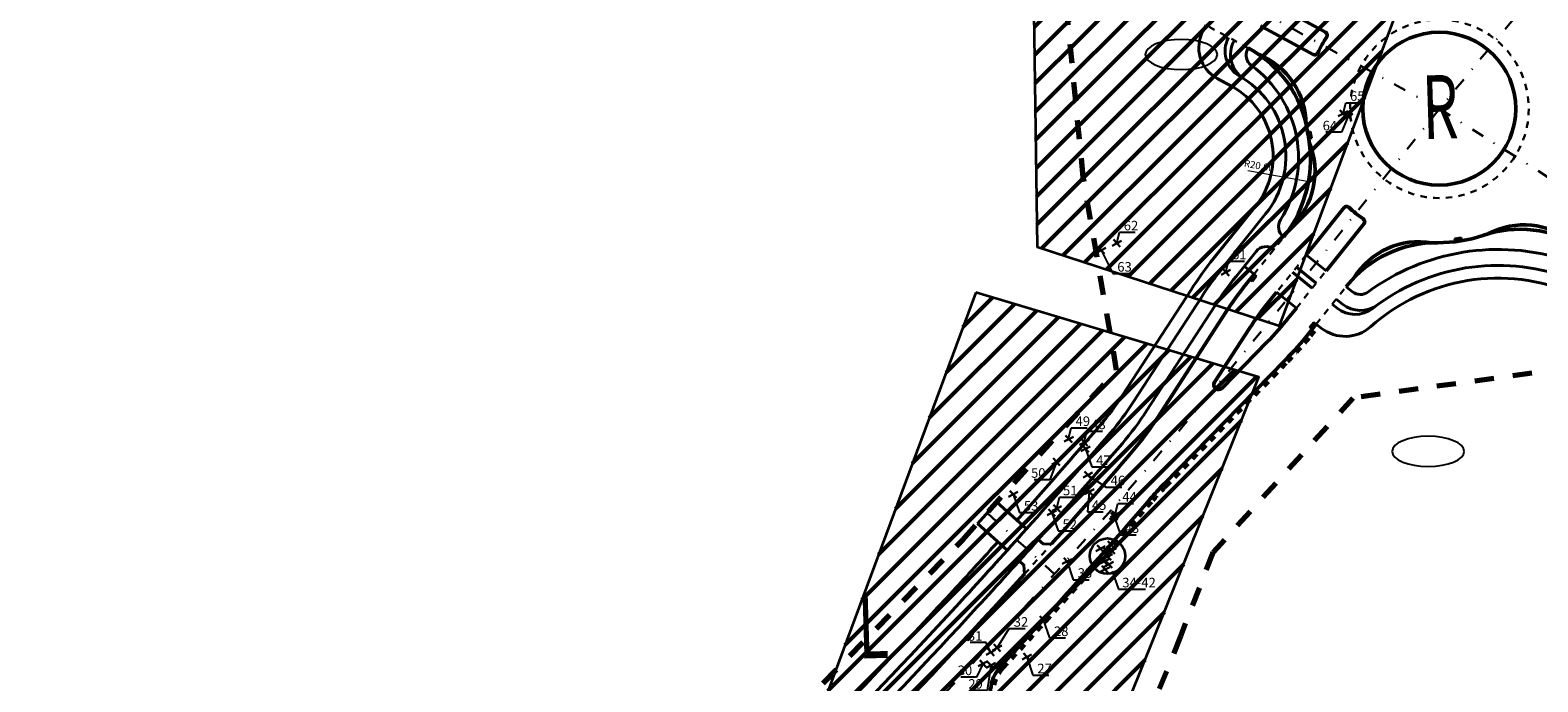
# Model space of a CAD drawing. Extents: x -1 to 14831313, y -1 to 11657113.
# Drawn here: x 7412858 to 7413095, y 5827713 to 5827816 of the extents above; entities that cross this region are included whole.
import ezdxf
from ezdxf import colors
from ezdxf.entities.mleader import LeaderData, LeaderLine
from ezdxf.math import Vec2, Vec3

# ---------------------------------------------------------------- set-up
doc = ezdxf.new("R2010")
doc.units = 0
for name, pattern in [('2X2', [4, 2, -2]), ('3', [1, 0.5, -0.5]), ('kraw zanizony', [1, 0.5, -0.5]), ('oś', [4.048364, 1, -0.97155, 0.076814, -1, 1])]:
    doc.linetypes.add(name, pattern=pattern)
doc.layers.get('0').update_dxf_attribs({"lineweight": 15})
for name, color, linetype, lineweight in [('drzewa wycinka', 1, 'Continuous', 30), ('niweleta opis', 10, 'Continuous', 25), ('niweleta-oś', 1, 'oś', 30), ('numery drzew wycinka', 3, 'Continuous', 35), ('numery dzialek do podzialu', 1, 'Continuous', 25), ('powierzchnia krzaków', 1, 'Continuous', 35), ('proj kratki', 10, 'Continuous', 30), ('proj kraw zanizony', 18, 'kraw zanizony', 30), ('proj kraweznik', 7, 'Continuous', 50), ('proj obrzeze', 144, 'Continuous', 40), ('proj- kratki', 210, 'Continuous', 30), ('zakres_opracowania_Etap_1', 172, '2X2', 70)]:
    doc.layers.add(name, color=color, linetype=linetype, lineweight=lineweight)
doc.layers.get('proj- kratki').off()
doc.styles.add('isocpeur', font='isocpeur.ttf', dxfattribs={"width": 0.65})
doc.styles.get("Standard").update_dxf_attribs({"font": 'romans.shx', "width": 0.6})
doc.dimstyles.new('wymiary MBZ', dxfattribs={"dimtxt": 1.1, "dimasz": 0.2, "dimexe": 0.25, "dimexo": 0.25, "dimgap": 0.25, "dimtad": 1, "dimzin": 1, "dimtxsty": 'isocpeur', "dimblk": 'DOTBLANK', "dimcen": 1, "dimclrd": 256, "dimclre": 256, "dimclrt": 256, "dimadec": 8, "dimazin": 0, "dimtfac": 1, "dimtmove": 0, "dimatfit": 3, "dimldrblk": 'CLOSEDBLANK', "dimfxl": 1, "dimlwd": -1, "dimarcsym": 0})

# ---------------------------------------------------------------- blocks, each defined once
blk = doc.blocks.new('krata bez skali')
at = {"layer": 'proj kratki'}
for p, q in [((-0.53, -0.5), (-0.53, 0)), ((-0.53, 0), (0.53, 0)), ((-0.17, -0.5), (-0.17, 0)), ((0.17, -0.5), (0.17, 0)), ((0.53, 0), (0.53, -0.5)), ((0.53, -0.5), (-0.53, -0.5))]:
    blk.add_line(p, q, dxfattribs=at)
blk = doc.blocks.new('_None')
blk = doc.blocks.new('_DotBlank')
at = {"color": 0, "linetype": 'ByBlock', "lineweight": -2}
blk.add_line((-0.5, 0), (-1, 0), dxfattribs=at)
blk.add_circle((0, 0), 0.5, dxfattribs=at)
blk = doc.blocks.new('*D565')
at = {"ltscale": 2, "transparency": 16777216}
blk.add_line((7413049.06, 5827793.71), (7413058.37, 5827792.07), dxfattribs=at)
at = {"layer": 'Defpoints', "color": 0, "ltscale": 2, "transparency": 16777216}
for p in [(7413038.87, 5827795.51), (7413058.57, 5827792.03)]:
    blk.add_point(p, dxfattribs=at)
at = {"ltscale": 2, "transparency": 16777216, "xscale": 0.2, "yscale": 0.2, "zscale": 0.2, "rotation": 349.9933177442674}
blk.add_blockref('_DotBlank', (7413058.57, 5827792.03), dxfattribs=at)
at = {"ltscale": 2, "transparency": 16777216, "insert": (7413050.78, 5827794.33), "char_height": 1.1, "attachment_point": 5, "rotation": 349.9933, "style": 'isocpeur'}
blk.add_mtext('R20,00', dxfattribs=at)
blk = doc.blocks.new('_ClosedBlank')

msp = doc.modelspace()

# ---------------------------------------------------------------- hatches: boundary and pattern name
at = {"layer": 'powierzchnia krzaków', "lineweight": 50, "ltscale": 2}
h = msp.add_hatch(dxfattribs=at)
h.set_pattern_fill('ANSI31', color=256)
h.paths.add_polyline_path([(7413155.382, 5828039.53), (7413120.83, 5827948.396), (7413123.944, 5827947.157), (7413159.45, 5828038.33)])
h.paths.add_polyline_path([(7413193.061, 5828043.197), (7413192.54, 5828037.749), (7413184.01, 5828037.48), (7413078.85, 5828072.237), (7413005.79, 5828094.894), (7413007.919, 5828100.456)])
h.paths.add_polyline_path([(7413292.74, 5828387.996), (7413287.93, 5828379.995), (7413315.92, 5828364.87), (7413184.386, 5828045.88), (7413192.979, 5828042.337), (7413199.95, 5828043.18), (7413325.03, 5828358.2), (7413323.95, 5828369.87), (7413315.98, 5828377.795)])
h.paths.add_polyline_path([(7413192.02, 5828032.3), (7413185.522, 5828004.192), (7413199.425, 5828003.26), (7413207.462, 5828014.788), (7413247.42, 5828009.573), (7413256.28, 5828038.355), (7413193.061, 5828043.197)])
h.paths.add_polyline_path([(7413021.347, 5827847.805), (7413016.8, 5827831.25), (7413015.51, 5827818.49), (7413016.011, 5827781.759), (7413054.034, 5827769.357), (7413073.29, 5827821.09), (7413064.73, 5827828.93)])
h.paths.add_polyline_path([(7413006.382, 5827774.573), (7412965.418, 5827664.056), (7413005.05, 5827647.521), (7413050.803, 5827761.288)])
h.paths.add_polyline_path([(7412958.244, 5827630.817), (7412933.542, 5827564.052), (7412951.09, 5827558.426), (7412969.15, 5827573.65), (7412985.675, 5827621.328)])
h.paths.add_polyline_path([(7412879.994, 5827644.405), (7412859.06, 5827594.617), (7412898.498, 5827577.769), (7412922.157, 5827594.528), (7412933.045, 5827624.165)])
h.paths.add_polyline_path([(7412665.699, 5827672.481), (7412658.14, 5827662.61), (7412648.691, 5827644.332), (7412710.063, 5827620.076), (7412723.892, 5827651.11)])
h.paths.add_polyline_path([(7412808.54, 5828708.33), (7412852.585, 5828690.47), (7412902.2, 5828737.342), (7412888.85, 5828767.735)])

# ---------------------------------------------------------------- linework, layer by layer
at = {"layer": 'drzewa wycinka', "ltscale": 2}
for points in [[(7413063.24, 5827802.257), (7413064.723, 5827803.024)], [(7413063.47, 5827803.208), (7413064.494, 5827802.098)], [(7413064.05, 5827801.852), (7413065.533, 5827802.619)], [(7413064.28, 5827802.803), (7413065.304, 5827801.693)], [(7413025.317, 5827780.806), (7413026.8, 5827781.573)], [(7413025.547, 5827781.757), (7413026.571, 5827780.647)], [(7413027.767, 5827781.918), (7413029.25, 5827782.685)], [(7413027.997, 5827782.869), (7413029.021, 5827781.76)], [(7413045.112, 5827778.322), (7413046.136, 5827777.212)], [(7413044.882, 5827777.371), (7413046.365, 5827778.138)], [(7413020.255, 5827751.171), (7413021.738, 5827751.938)], [(7413020.485, 5827752.121), (7413021.509, 5827751.012)], [(7413022.672, 5827750.681), (7413024.155, 5827751.448)], [(7413022.847, 5827749.666), (7413024.33, 5827750.433)], [(7413022.902, 5827751.632), (7413023.926, 5827750.522)], [(7413023.077, 5827750.617), (7413024.101, 5827749.507)], [(7413018.312, 5827747.606), (7413019.795, 5827748.373)], [(7413018.542, 5827748.557), (7413019.566, 5827747.447)], [(7413023.232, 5827745.541), (7413024.715, 5827746.308)], [(7413023.462, 5827746.492), (7413024.486, 5827745.382)], [(7413011.519, 5827742.509), (7413013.002, 5827743.276)], [(7413011.749, 5827743.46), (7413012.773, 5827742.351)], [(7413023.459, 5827742.918), (7413024.942, 5827743.685)], [(7413023.689, 5827743.868), (7413024.713, 5827742.759)], [(7413017.582, 5827739.621), (7413019.065, 5827740.388)], [(7413017.812, 5827740.572), (7413018.836, 5827739.462)], [(7413018.378, 5827740.298), (7413019.861, 5827741.065)], [(7413018.608, 5827741.249), (7413019.632, 5827740.139)], [(7413027.342, 5827739.021), (7413028.825, 5827739.788)], [(7413027.54, 5827739.317), (7413029.023, 5827740.084)], [(7413027.572, 5827739.972), (7413028.596, 5827738.862)], [(7413027.77, 5827740.268), (7413028.794, 5827739.158)], [(7413025.221, 5827733.994), (7413026.704, 5827734.761)], [(7413025.451, 5827734.944), (7413026.475, 5827733.835)], [(7413025.787, 5827733.397), (7413026.811, 5827732.287)], [(7413026.132, 5827733.581), (7413027.615, 5827734.348)], [(7413026.362, 5827734.532), (7413027.386, 5827733.422)], [(7413026.367, 5827732.736), (7413027.85, 5827733.503)], [(7413026.597, 5827733.687), (7413027.621, 5827732.577)], [(7413026.89, 5827734.607), (7413028.373, 5827735.374)], [(7413026.972, 5827733.701), (7413028.455, 5827734.468)], [(7413027.12, 5827735.558), (7413028.144, 5827734.448)], [(7413027.202, 5827734.652), (7413028.226, 5827733.542)], [(7413019.957, 5827731.976), (7413021.44, 5827732.743)], [(7413020.187, 5827732.927), (7413021.211, 5827731.817)], [(7413025.557, 5827732.446), (7413027.04, 5827733.213)], [(7413025.8, 5827731.967), (7413027.283, 5827732.734)], [(7413025.917, 5827730.716), (7413027.4, 5827731.483)], [(7413026.03, 5827732.918), (7413027.055, 5827731.808)], [(7413026.147, 5827731.667), (7413027.171, 5827730.557)], [(7413026.511, 5827731.524), (7413027.994, 5827732.291)], [(7413026.741, 5827732.475), (7413027.765, 5827731.365)], [(7413016.444, 5827723.798), (7413017.468, 5827722.689)], [(7413016.214, 5827722.848), (7413017.697, 5827723.615)], [(7413009.022, 5827718.416), (7413010.505, 5827719.183)], [(7413009.252, 5827719.367), (7413010.276, 5827718.257)], [(7413006.787, 5827715.926), (7413008.27, 5827716.693)], [(7413007.017, 5827716.877), (7413008.041, 5827715.767)], [(7413008.01, 5827717.731), (7413009.493, 5827718.498)], [(7413008.24, 5827718.682), (7413009.264, 5827717.572)], [(7413013.651, 5827716.998), (7413015.134, 5827717.765)], [(7413013.881, 5827717.949), (7413014.905, 5827716.84)], [(7413008.002, 5827715.676), (7413009.485, 5827716.443)], [(7413008.232, 5827716.627), (7413009.256, 5827715.517)]]:
    msp.add_lwpolyline(points, dxfattribs=at)
at = {"layer": 'niweleta-oś', "color": 1, "ltscale": 2}
msp.add_line((7413018.746, 5827730.396), (7413008.172, 5827739.977), dxfattribs=at)
at = {"layer": 'niweleta-oś', "ltscale": 2}
for points in [[(7413567.567, 5829040.556), (7413505.789, 5828962.572, 0.1025596), (7413460.227, 5828871.881), (7413386.448, 5828595.823), (7413296.992, 5828290.937), (7413213.145, 5828009.179, -0.0621662), (7413183.291, 5827941.127), (7413170.888, 5827920.323, -0.0377164), (7413144.887, 5827883.356), (7413079.109, 5827803.395), (7413054.838, 5827773.038, -0.0339876), (7412963.033, 5827672.98), (7412844.949, 5827560.649)], [(7413079.109, 5827803.395), (7413016.639, 5827837.497, 0.0249203), (7412926.931, 5827880.816), (7412764.78, 5827949.379, 0.0556115), (7412605.354, 5827996.767)], [(7413079.109, 5827803.395), (7413147.819, 5827760.209, 0.0279864), (7413196.762, 5827733.142), (7413322.99, 5827672.29)]]:
    msp.add_lwpolyline(points, format="xyb", dxfattribs=at)
at = {"layer": 'numery drzew wycinka', "ltscale": 2}
msp.add_circle((7413027.04, 5827733.213), 2.783, dxfattribs=at)
at = {"layer": 'numery dzialek do podzialu', "extrusion": (0, 0, -1)}
for centre in [(7413038.63, 5827811.921), (7413077.342, 5827749.638)]:
    msp.add_ellipse(centre, major_axis=(5.649, 0), ratio=0.4186465, dxfattribs=at)
at = {"layer": 'powierzchnia krzaków', "ltscale": 2}
for points in [[(7413021.347, 5827847.805), (7413016.8, 5827831.25), (7413015.51, 5827818.49), (7413016.011, 5827781.759), (7413054.034, 5827769.357), (7413073.29, 5827821.09), (7413064.73, 5827828.93)], [(7413006.382, 5827774.573), (7412965.418, 5827664.056), (7413005.05, 5827647.521), (7413050.803, 5827761.288)]]:
    msp.add_lwpolyline(points, close=True, dxfattribs=at)
at = {"layer": 'proj kraw zanizony', "ltscale": 2}
for points in [[(7413049.115, 5827812.933), (7413042.532, 5827816.527)], [(7413050.03, 5827777.434), (7413054.712, 5827783.294)], [(7413058.229, 5827780.482), (7413053.545, 5827774.624)], [(7413056.669, 5827772.126), (7413061.353, 5827777.984)], [(7413059.793, 5827769.628), (7413064.477, 5827775.486)]]:
    msp.add_lwpolyline(points, dxfattribs=at)
msp.add_lwpolyline([(7413014.023, 5827730.376, 0.0015988), (7413018.274, 5827735.124)], format="xyb", dxfattribs=at)
at = {"layer": 'proj kraw zanizony', "color": 3, "ltscale": 2}
msp.add_circle((7413079.109, 5827803.395), 14, dxfattribs=at)
at = {"layer": 'proj kraweznik', "ltscale": 2}
for points in [[(7413051.031, 5827816.444), (7413051.426, 5827816.228), (7413059.326, 5827811.916, 0.4348156), (7413060.02, 5827812.146, -0.0349263), (7413061.424, 5827814.718, 0.4348156), (7413061.242, 5827815.427), (7413055.168, 5827818.743), (7413052.948, 5827819.955)], [(7413054.712, 5827783.294, 0.2158983), (7413058.501, 5827799.355, -0.007594), (7413058.388, 5827799.983, 0.2309607), (7413049.252, 5827812.858), (7413049.115, 5827812.933)], [(7413061.353, 5827777.984), (7413061.657, 5827778.365), (7413067.278, 5827785.394, 0.4348156), (7413067.171, 5827786.118, -0.0349263), (7413064.883, 5827787.948, 0.4348156), (7413064.154, 5827787.892), (7413059.832, 5827782.487), (7413058.229, 5827780.482)], [(7413101.842, 5827781.429), (7413101.341, 5827781.744, 0.2266538), (7413085.923, 5827783.531, -0.0857125), (7413078.866, 5827782.396, 0.2309568), (7413064.599, 5827775.638), (7413064.477, 5827775.486)], [(7413018.274, 5827735.124, 0.0048193), (7413030.904, 5827749.597, 0.0332011), (7413034.873, 5827754.912), (7413045.603, 5827771.466, -0.0248496), (7413048.769, 5827775.857), (7413050.03, 5827777.434)], [(7413053.545, 5827774.624), (7413052.284, 5827773.047, 0.0248496), (7413049.379, 5827769.018), (7413043.858, 5827760.501, 0.9052519), (7413045.024, 5827759.569), (7413052.118, 5827766.828, 0.0248496), (7413055.408, 5827770.549), (7413056.669, 5827772.126)], [(7413010.791, 5827673.75), (7413013.166, 5827679.776, 0.2513626), (7413009.797, 5827708.422, -0.3526921), (7413010.312, 5827715.933, 0.0087687), (7413033.76, 5827742.179, -0.0155599), (7413035.864, 5827744.471), (7413054.979, 5827764.033, 0.0248496), (7413058.532, 5827768.051), (7413059.793, 5827769.628)], [(7412870.329, 5827596.524, 0.2134218), (7412881.876, 5827600.607), (7412960.62, 5827675.516, 0.0192144), (7413014.023, 5827730.376, 0.0192144)]]:
    msp.add_lwpolyline(points, format="xyb", dxfattribs=at)
at = {"layer": 'proj kraweznik', "linetype": '3', "ltscale": 2}
msp.add_lwpolyline([(7413011.256, 5827673.566), (7413013.631, 5827679.593, 0.2513626), (7413010.207, 5827708.709, -0.3526921), (7413010.679, 5827715.593, 0.0087687), (7413034.139, 5827741.853, -0.0155599), (7413036.222, 5827744.122), (7413055.336, 5827763.683, 0.0248496), (7413058.923, 5827767.739), (7413060.184, 5827769.316)], format="xyb", dxfattribs=at)
at = {"layer": 'proj kraweznik', "color": 4, "ltscale": 2}
msp.add_circle((7413079.071, 5827803.419), 12, dxfattribs=at)
for centre, start, end in [((7413046.208, 5827800.848), 0.36253, 67.99726), ((7413047.595, 5827793.604), 313.08296, 22.28016), ((7413092.401, 5827773.19), 51.36265, 117.72865), ((7413075.896, 5827770.551), 80.34915, 147.98353)]:
    msp.add_arc(centre, 12, start, end, dxfattribs=at)
at = {"layer": 'proj obrzeze', "ltscale": 2}
for p, q in [((7413046.041, 5827814.606), (7413046.043, 5827814.61)), ((7413050.03, 5827777.434), (7413048.468, 5827778.683)), ((7413056.667, 5827778.529), (7413059.792, 5827776.031)), ((7413058.229, 5827780.482), (7413061.353, 5827777.984)), ((7413056.043, 5827777.748), (7413059.167, 5827775.25)), ((7413053.545, 5827774.624), (7413056.669, 5827772.126)), ((7413062.916, 5827773.533), (7413063.899, 5827772.747)), ((7413064.477, 5827775.486), (7413065.461, 5827774.699)), ((7413062.291, 5827772.752), (7413063.076, 5827772.125)), ((7413059.793, 5827769.628), (7413060.578, 5827769.001))]:
    msp.add_line(p, q, dxfattribs=at)
for points in [[(7413042.532, 5827816.527), (7413042.053, 5827815.649, 0.4142136), (7413044.245, 5827808.186), (7413046.517, 5827806.946, -0.4663789), (7413050.291, 5827788.168), (7413043.693, 5827779.916, 0.0248496), (7413040.148, 5827775.001), (7413029.419, 5827758.447, -0.0332011), (7413025.966, 5827753.824, -0.0050346), (7413012.851, 5827738.808, -0.0050346)], [(7413046.041, 5827814.606, 0.4078853), (7413047.749, 5827808.548, -0.4598044), (7413051.853, 5827786.919), (7413045.255, 5827778.667, 0.0248496), (7413041.827, 5827773.913), (7413031.097, 5827757.359, -0.0332011), (7413027.485, 5827752.523, -0.0050357), (7413014.341, 5827737.474, -0.0050357)], [(7413046.921, 5827814.131), (7413046.895, 5827814.085, 0.3926001), (7413048.401, 5827808.15)], [(7413049.115, 5827812.933), (7413049.033, 5827812.783, 0.3764754), (7413049.61, 5827810.209, -0.3958118), (7413054.185, 5827786, 0.3851704), (7413054.635, 5827783.354), (7413054.714, 5827783.292)], [(7413053.153, 5827781.339), (7413053.153, 5827781.339, 0.4142136), (7413050.342, 5827781.026), (7413047.207, 5827777.106, 0.0248496), (7413043.924, 5827772.553), (7413033.195, 5827756, -0.0332011), (7413029.385, 5827750.898, -0.0050372), (7413016.204, 5827735.806, -0.0050372)], [(7413014.341, 5827737.474, -0.0036072), (7413004.741, 5827726.858, -0.0169889), (7412957.519, 5827678.776), (7412880.232, 5827605.255, -0.0832922), (7412876.943, 5827603.032), (7412872.317, 5827600.922, 0.0832922), (7412868.891, 5827598.606), (7412867.294, 5827597.088)], [(7413016.204, 5827735.806, -0.0036057), (7413006.583, 5827725.167, -0.0169889), (7412959.242, 5827676.965), (7412885.529, 5827606.843), (7412881.956, 5827603.444, -0.0832922), (7412877.98, 5827600.758), (7412873.355, 5827598.648, 0.0832922), (7412870.614, 5827596.795), (7412870.329, 5827596.524)], [(7413009.849, 5827735.455, -0.0024719), (7413003.267, 5827728.21, -0.0169889), (7412956.14, 5827680.225), (7412879.238, 5827607.07, -0.1261182), (7412874.903, 5827604.648), (7412867.8, 5827602.769, 0.1261182), (7412863.466, 5827600.347), (7412862.16, 5827599.105)]]:
    msp.add_lwpolyline(points, format="xyb", dxfattribs=at)
for points in [[(7413009.683, 5827741.645), (7413006.681, 5827738.292)], [(7413009.673, 5827741.654), (7413014.341, 5827737.474)], [(7413006.671, 5827738.301), (7413011.34, 5827734.121)], [(7413016.204, 5827735.806), (7413017.043, 5827735.054)], [(7413017.043, 5827735.054), (7413018.272, 5827735.125)], [(7413013.202, 5827732.453), (7413013.947, 5827731.786)], [(7413013.947, 5827731.786), (7413013.947, 5827731.786), (7413014.021, 5827730.378)]]:
    msp.add_lwpolyline(points, dxfattribs=at)
for centre, radius, start, end in [((7413088.299, 5827746.831), 34.5, 72.03509, 126.26216), ((7413088.299, 5827746.831), 32, 70.4215, 127.88204), ((7413088.299, 5827746.831), 30, 66.54858, 131.75446), ((7413066.709, 5827776.262), 2, 231.3562, 306.26216), ((7413065.886, 5827775.639), 4.5, 231.3562, 307.88204), ((7413066.709, 5827776.262), 4.5, 231.3562, 306.26216), ((7413064.325, 5827773.687), 6, 231.3562, 311.75446)]:
    msp.add_arc(centre, radius, start, end, dxfattribs=at)
at = {"layer": 'zakres_opracowania_Etap_1', "ltscale": 1.5}
for points in [[(7412848.168, 5827613.504), (7412889.907, 5827623.016), (7412953.146, 5827683.174), (7413004.351, 5827735.76), (7413028.48, 5827762.391), (7413023.252, 5827792.656), (7413020.347, 5827822.229)], [(7413105.463, 5827763.596), (7413065.531, 5827758.004), (7413043.631, 5827733.834), (7413038.56, 5827720.7), (7413018.43, 5827671.09), (7413013.333, 5827659.076), (7412918.238, 5827417.65)]]:
    msp.add_lwpolyline(points, dxfattribs=at)

# ---------------------------------------------------------------- block references
at = {"layer": 'proj- kratki', "color": 5, "ltscale": 2}
for p, rotation in [((7413058.52, 5827799.236), 101.8755910964286), ((7413082.087, 5827782.625), 188.5056311088177), ((7413050.097, 5827776.717), 232.1391285657272), ((7413059.467, 5827769.216), 231.6157948527521), ((7413005.164, 5827720.708), 47.16322617558233), ((7413009.892, 5827716.248), 47.45012938725638)]:
    msp.add_blockref('krata bez skali', p, dxfattribs=dict(at, rotation=rotation))

# ---------------------------------------------------------------- texts
at = {"layer": 'niweleta opis', "ltscale": 2, "style": 'isocpeur', "width": 0.65}
for s, p in [('R', (7413076.55, 5827798.621)), ('L', (7412988.047, 5827717.103, 101.48))]:
    msp.add_text(s, height=10, rotation=1.76552, dxfattribs=at).set_placement(p)
at = {"layer": 'niweleta opis', "ltscale": 2, "style": 'isocpeur', "oblique": 360, "width": 0.65}
msp.add_text('L', height=10, rotation=1.76552, dxfattribs=at).set_placement((7412988.047, 5827717.103, 101.48))
msp.add_text('L', height=10, rotation=1.76552, dxfattribs=at).set_placement((7412988.047, 5827717.103, 101.48))
msp.add_text('L', height=10, rotation=1.76552, dxfattribs=at).set_placement((7412988.047, 5827717.103, 101.48))
msp.add_text('L', height=10, rotation=1.76552, dxfattribs=at).set_placement((7412988.047, 5827717.103, 101.48))
msp.add_text('L', height=10, rotation=1.76552, dxfattribs=at).set_placement((7412988.047, 5827717.103, 101.48))
msp.add_text('L', height=10, rotation=1.76552, dxfattribs=at).set_placement((7412988.047, 5827717.103, 101.48))
msp.add_text('L', height=10, rotation=1.76552, dxfattribs=at).set_placement((7412988.047, 5827717.103, 101.48))
msp.add_text('L', height=10, rotation=1.76552, dxfattribs=at).set_placement((7412988.047, 5827717.103, 101.48))
msp.add_text('L', height=10, rotation=1.76552, dxfattribs=at).set_placement((7412988.047, 5827717.103, 101.48))
msp.add_text('L', height=10, rotation=1.76552, dxfattribs=at).set_placement((7412988.047, 5827717.103, 101.48))
msp.add_text('L', height=10, rotation=1.76552, dxfattribs=at).set_placement((7412988.047, 5827717.103, 101.48))
msp.add_text('L', height=10, rotation=1.76552, dxfattribs=at).set_placement((7412988.047, 5827717.103, 101.48))
msp.add_text('L', height=10, rotation=1.76552, dxfattribs=at).set_placement((7412988.047, 5827717.103, 101.48))

# ---------------------------------------------------------------- dimensions: what is measured, and where the dimension line sits
at = {"ltscale": 2}
dim = msp.add_radius_dim(center=(7413038.875, 5827795.508), mpoint=(7413058.571, 5827792.033), dimstyle='wymiary MBZ', dxfattribs=at)
dim.commit()
dim.dimension.update_dxf_attribs({"geometry": '*D565', "text_midpoint": (7413050.625, 5827793.435), "dimtype": 164})

# ---------------------------------------------------------------- leaders
at = {"layer": 'numery drzew wycinka', "ltscale": 2}
ml = msp.add_multileader_mtext('Standard', dxfattribs=at)
ml.set_content('65', color=256)
ml.set_leader_properties()
ml.set_arrow_properties(name='NONE')
ml.build(insert=Vec2(0, 0))
ml.multileader.update_dxf_attribs({"text_left_attachment_type": 6, "text_right_attachment_type": 6, "dogleg_length": 0.1})
ctx = ml.context
ctx.base_point, ctx.char_height, ctx.landing_gap_size, ctx.plane_origin = Vec3(7413064.515, 5827804.357), 1.5, 1, Vec3(7413063.998, 5827802.636)
ctx.left_attachment, ctx.right_attachment, ctx.text_align_type = 6, 6, 1
notes = []
notes.append((ctx, [(1, (1, 1, 0), (7413064.415, 5827804.357), (1, 0), 0.1, [(0, [(7413063.998, 5827802.636)], 0, [])])]))
ctx.mtext.insert, ctx.mtext.alignment, ctx.mtext.line_spacing_factor, ctx.mtext.line_spacing_style, ctx.mtext.flow_direction = Vec3(7413066.222, 5827806.157), 2, 0.4, 2, 5
ml = msp.add_multileader_mtext('Standard', dxfattribs=at)
ml.set_content('64', color=256)
ml.set_leader_properties()
ml.set_arrow_properties(name='NONE')
ml.build(insert=Vec2(0, 0))
ml.multileader.update_dxf_attribs({"text_left_attachment_type": 6, "text_right_attachment_type": 6, "dogleg_length": 0.1})
ctx = ml.context
ctx.base_point, ctx.char_height, ctx.landing_gap_size, ctx.plane_origin = Vec3(7413060.199, 5827799.716), 1.5, 1, Vec3(7413064.808, 5827802.231)
ctx.left_attachment, ctx.right_attachment, ctx.text_align_type = 6, 6, 1
notes.append((ctx, [(0, (1, 1, 0), (7413063.756, 5827799.716), (-1, 0), 0.1, [(0, [(7413064.808, 5827802.231)], 0, [])])]))
ctx.mtext.insert, ctx.mtext.alignment, ctx.mtext.line_spacing_factor, ctx.mtext.line_spacing_style, ctx.mtext.flow_direction = Vec3(7413061.927, 5827801.516), 2, 0.4, 2, 5
ml = msp.add_multileader_mtext('Standard', dxfattribs=at)
ml.set_content('62', color=256)
ml.set_leader_properties()
ml.set_arrow_properties(name='NONE')
ml.build(insert=Vec2(0, 0))
ml.multileader.update_dxf_attribs({"text_left_attachment_type": 6, "text_right_attachment_type": 6, "dogleg_length": 0.1})
ctx = ml.context
ctx.base_point, ctx.char_height, ctx.landing_gap_size, ctx.plane_origin = Vec3(7413029.034, 5827784.026), 1.5, 1, Vec3(7413028.516, 5827782.306)
ctx.left_attachment, ctx.right_attachment, ctx.text_align_type = 6, 6, 1
notes.append((ctx, [(1, (1, 1, 0), (7413028.934, 5827784.026), (1, 0), 0.1, [(0, [(7413028.516, 5827782.306)], 0, [])])]))
ctx.mtext.insert, ctx.mtext.alignment, ctx.mtext.line_spacing_factor, ctx.mtext.line_spacing_style, ctx.mtext.flow_direction = Vec3(7413030.741, 5827785.826), 2, 0.4, 2, 5
ml = msp.add_multileader_mtext('Standard', dxfattribs=at)
ml.set_content('63', color=256)
ml.set_leader_properties()
ml.set_arrow_properties(name='NONE')
ml.build(insert=Vec2(0, 0))
ml.multileader.update_dxf_attribs({"text_left_attachment_type": 6, "text_right_attachment_type": 6, "dogleg_length": 0.1})
ctx = ml.context
ctx.base_point, ctx.char_height, ctx.landing_gap_size, ctx.plane_origin = Vec3(7413028.015, 5827777.548), 1.5, 1, Vec3(7413026.059, 5827781.202)
ctx.left_attachment, ctx.right_attachment, ctx.text_align_type = 6, 6, 1
notes.append((ctx, [(1, (1, 1, 0), (7413027.915, 5827777.548), (1, 0), 0.1, [(0, [(7413026.059, 5827781.202)], 0, [])])]))
ctx.mtext.insert, ctx.mtext.alignment, ctx.mtext.line_spacing_factor, ctx.mtext.line_spacing_style, ctx.mtext.flow_direction = Vec3(7413029.723, 5827779.348), 2, 0.4, 2, 5
ml = msp.add_multileader_mtext('Standard', dxfattribs=at)
ml.set_content('61', color=256)
ml.set_leader_properties()
ml.set_arrow_properties(name='NONE')
ml.build(insert=Vec2(0, 0))
ml.multileader.update_dxf_attribs({"text_left_attachment_type": 6, "text_right_attachment_type": 6, "dogleg_length": 0.1})
ctx = ml.context
ctx.base_point, ctx.char_height, ctx.landing_gap_size, ctx.plane_origin = Vec3(7413046.142, 5827779.487), 1.5, 1, Vec3(7413045.624, 5827777.767)
ctx.left_attachment, ctx.right_attachment, ctx.text_align_type = 6, 6, 1
notes.append((ctx, [(1, (1, 1, 0), (7413046.042, 5827779.487), (1, 0), 0.1, [(0, [(7413045.624, 5827777.767)], 0, [])])]))
ctx.mtext.insert, ctx.mtext.alignment, ctx.mtext.line_spacing_factor, ctx.mtext.line_spacing_style, ctx.mtext.flow_direction = Vec3(7413047.72, 5827781.287), 2, 0.4, 2, 5
ml = msp.add_multileader_mtext('Standard', dxfattribs=at)
ml.set_content('49', color=256)
ml.set_leader_properties()
ml.set_arrow_properties(name='NONE')
ml.build(insert=Vec2(0, 0))
ml.multileader.update_dxf_attribs({"text_left_attachment_type": 6, "text_right_attachment_type": 6, "dogleg_length": 0.1})
ctx = ml.context
ctx.base_point, ctx.char_height, ctx.landing_gap_size, ctx.plane_origin = Vec3(7413021.478, 5827753.326), 1.5, 1, Vec3(7413020.96, 5827751.606)
ctx.left_attachment, ctx.right_attachment, ctx.text_align_type = 6, 6, 1
notes.append((ctx, [(1, (1, 1, 0), (7413021.378, 5827753.326), (1, 0), 0.1, [(0, [(7413020.96, 5827751.606)], 0, [])])]))
ctx.mtext.insert, ctx.mtext.alignment, ctx.mtext.line_spacing_factor, ctx.mtext.line_spacing_style, ctx.mtext.flow_direction = Vec3(7413023.185, 5827755.126), 2, 0.4, 2, 5
ml = msp.add_multileader_mtext('Standard', dxfattribs=at)
ml.set_content('48', color=256)
ml.set_leader_properties()
ml.set_arrow_properties(name='NONE')
ml.build(insert=Vec2(0, 0))
ml.multileader.update_dxf_attribs({"text_left_attachment_type": 6, "text_right_attachment_type": 6, "dogleg_length": 0.1})
ctx = ml.context
ctx.base_point, ctx.char_height, ctx.landing_gap_size, ctx.plane_origin = Vec3(7413023.903, 5827752.828), 1.5, 1, Vec3(7413023.386, 5827751.108)
ctx.left_attachment, ctx.right_attachment, ctx.text_align_type = 6, 6, 1
notes.append((ctx, [(1, (1, 1, 0), (7413023.803, 5827752.828), (1, 0), 0.1, [(0, [(7413023.386, 5827751.108)], 0, [])])]))
ctx.mtext.insert, ctx.mtext.alignment, ctx.mtext.line_spacing_factor, ctx.mtext.line_spacing_style, ctx.mtext.flow_direction = Vec3(7413025.632, 5827754.628), 2, 0.4, 2, 5
ml = msp.add_multileader_mtext('Standard', dxfattribs=at)
ml.set_content('47', color=256)
ml.set_leader_properties()
ml.set_arrow_properties(name='NONE')
ml.build(insert=Vec2(0, 0))
ml.multileader.update_dxf_attribs({"text_left_attachment_type": 6, "text_right_attachment_type": 6, "dogleg_length": 0.1})
ctx = ml.context
ctx.base_point, ctx.char_height, ctx.landing_gap_size, ctx.plane_origin = Vec3(7413024.68, 5827747.196), 1.5, 1, Vec3(7413023.597, 5827750.053)
ctx.left_attachment, ctx.right_attachment, ctx.text_align_type = 6, 6, 1
notes.append((ctx, [(1, (1, 1, 0), (7413024.58, 5827747.196), (1, 0), 0.1, [(0, [(7413023.597, 5827750.053)], 0, [])])]))
ctx.mtext.insert, ctx.mtext.alignment, ctx.mtext.line_spacing_factor, ctx.mtext.line_spacing_style, ctx.mtext.flow_direction = Vec3(7413026.409, 5827748.996), 2, 0.4, 2, 5
ml = msp.add_multileader_mtext('Standard', dxfattribs=at)
ml.set_content('50', color=256)
ml.set_leader_properties()
ml.set_arrow_properties(name='NONE')
ml.build(insert=Vec2(0, 0))
ml.multileader.update_dxf_attribs({"text_left_attachment_type": 6, "text_right_attachment_type": 6, "dogleg_length": 0.1})
ctx = ml.context
ctx.base_point, ctx.char_height, ctx.landing_gap_size, ctx.plane_origin = Vec3(7413014.469, 5827745.201), 1.5, 1, Vec3(7413019.054, 5827748.002)
ctx.left_attachment, ctx.right_attachment, ctx.text_align_type = 6, 6, 1
notes.append((ctx, [(0, (1, 1, 0), (7413018.026, 5827745.201), (-1, 0), 0.1, [(0, [(7413019.054, 5827748.002)], 0, [])])]))
ctx.mtext.insert, ctx.mtext.alignment, ctx.mtext.line_spacing_factor, ctx.mtext.line_spacing_style, ctx.mtext.flow_direction = Vec3(7413016.198, 5827747.001), 2, 0.4, 2, 5
ml = msp.add_multileader_mtext('Standard', dxfattribs=at)
ml.set_content('46', color=256)
ml.set_leader_properties()
ml.set_arrow_properties(name='NONE')
ml.build(insert=Vec2(0, 0))
ml.multileader.update_dxf_attribs({"text_left_attachment_type": 6, "text_right_attachment_type": 6, "dogleg_length": 0.1})
ctx = ml.context
ctx.base_point, ctx.char_height, ctx.landing_gap_size, ctx.plane_origin = Vec3(7413026.95, 5827744.02), 1.5, 1, Vec3(7413023.974, 5827745.924)
ctx.left_attachment, ctx.right_attachment, ctx.text_align_type = 6, 6, 1
notes.append((ctx, [(1, (1, 1, 0), (7413026.85, 5827744.02), (1, 0), 0.1, [(0, [(7413023.974, 5827745.924)], 0, [])])]))
ctx.mtext.insert, ctx.mtext.alignment, ctx.mtext.line_spacing_factor, ctx.mtext.line_spacing_style, ctx.mtext.flow_direction = Vec3(7413028.678, 5827745.82), 2, 0.4, 2, 5
ml = msp.add_multileader_mtext('Standard', dxfattribs=at)
ml.set_content('53', color=256)
ml.set_leader_properties()
ml.set_arrow_properties(name='NONE')
ml.build(insert=Vec2(0, 0))
ml.multileader.update_dxf_attribs({"text_left_attachment_type": 6, "text_right_attachment_type": 6, "dogleg_length": 0.1})
ctx = ml.context
ctx.base_point, ctx.char_height, ctx.landing_gap_size, ctx.plane_origin = Vec3(7413013.344, 5827740.048), 1.5, 1, Vec3(7413012.261, 5827742.906)
ctx.left_attachment, ctx.right_attachment, ctx.text_align_type = 6, 6, 1
notes.append((ctx, [(1, (1, 1, 0), (7413013.244, 5827740.048), (1, 0), 0.1, [(0, [(7413012.261, 5827742.906)], 0, [])])]))
ctx.mtext.insert, ctx.mtext.alignment, ctx.mtext.line_spacing_factor, ctx.mtext.line_spacing_style, ctx.mtext.flow_direction = Vec3(7413015.073, 5827741.848), 2, 0.4, 2, 5
ml = msp.add_multileader_mtext('Standard', dxfattribs=at)
ml.set_content('51', color=256)
ml.set_leader_properties()
ml.set_arrow_properties(name='NONE')
ml.build(insert=Vec2(0, 0))
ml.multileader.update_dxf_attribs({"text_left_attachment_type": 6, "text_right_attachment_type": 6, "dogleg_length": 0.1})
ctx = ml.context
ctx.base_point, ctx.char_height, ctx.landing_gap_size, ctx.plane_origin = Vec3(7413019.609, 5827742.445), 1.5, 1, Vec3(7413019.091, 5827740.725)
ctx.left_attachment, ctx.right_attachment, ctx.text_align_type = 6, 6, 1
notes.append((ctx, [(1, (1, 1, 0), (7413019.509, 5827742.445), (1, 0), 0.1, [(0, [(7413019.091, 5827740.725)], 0, [])])]))
ctx.mtext.insert, ctx.mtext.alignment, ctx.mtext.line_spacing_factor, ctx.mtext.line_spacing_style, ctx.mtext.flow_direction = Vec3(7413021.209, 5827744.245), 2, 0.4, 2, 5
ml = msp.add_multileader_mtext('Standard', dxfattribs=at)
ml.set_content('45', color=256)
ml.set_leader_properties()
ml.set_arrow_properties(name='NONE')
ml.build(insert=Vec2(0, 0))
ml.multileader.update_dxf_attribs({"text_left_attachment_type": 6, "text_right_attachment_type": 6, "dogleg_length": 0.1})
ctx = ml.context
ctx.base_point, ctx.char_height, ctx.landing_gap_size, ctx.plane_origin = Vec3(7413024.016, 5827740.157), 1.5, 1, Vec3(7413024.201, 5827743.314)
ctx.left_attachment, ctx.right_attachment, ctx.text_align_type = 6, 6, 1
notes.append((ctx, [(1, (1, 1, 0), (7413023.916, 5827740.157), (1, 0), 0.1, [(0, [(7413024.201, 5827743.314)], 0, [])])]))
ctx.mtext.insert, ctx.mtext.alignment, ctx.mtext.line_spacing_factor, ctx.mtext.line_spacing_style, ctx.mtext.flow_direction = Vec3(7413025.745, 5827741.957), 2, 0.4, 2, 5
ml = msp.add_multileader_mtext('Standard', dxfattribs=at)
ml.set_content('44', color=256)
ml.set_leader_properties()
ml.set_arrow_properties(name='NONE')
ml.build(insert=Vec2(0, 0))
ml.multileader.update_dxf_attribs({"text_left_attachment_type": 6, "text_right_attachment_type": 6, "dogleg_length": 0.1})
ctx = ml.context
ctx.base_point, ctx.char_height, ctx.landing_gap_size, ctx.plane_origin = Vec3(7413028.763, 5827741.473), 1.5, 1, Vec3(7413028.246, 5827739.752)
ctx.left_attachment, ctx.right_attachment, ctx.text_align_type = 6, 6, 1
notes.append((ctx, [(1, (1, 1, 0), (7413028.663, 5827741.473), (1, 0), 0.1, [(0, [(7413028.246, 5827739.752)], 0, [])])]))
ctx.mtext.insert, ctx.mtext.alignment, ctx.mtext.line_spacing_factor, ctx.mtext.line_spacing_style, ctx.mtext.flow_direction = Vec3(7413030.513, 5827743.273), 2, 0.4, 2, 5
ml = msp.add_multileader_mtext('Standard', dxfattribs=at)
ml.set_content('52', color=256)
ml.set_leader_properties()
ml.set_arrow_properties(name='NONE')
ml.build(insert=Vec2(0, 0))
ml.multileader.update_dxf_attribs({"text_left_attachment_type": 6, "text_right_attachment_type": 6, "dogleg_length": 0.1})
ctx = ml.context
ctx.base_point, ctx.char_height, ctx.landing_gap_size, ctx.plane_origin = Vec3(7413019.407, 5827737.159), 1.5, 1, Vec3(7413018.324, 5827740.017)
ctx.left_attachment, ctx.right_attachment, ctx.text_align_type = 6, 6, 1
notes.append((ctx, [(1, (1, 1, 0), (7413019.307, 5827737.159), (1, 0), 0.1, [(0, [(7413018.324, 5827740.017)], 0, [])])]))
ctx.mtext.insert, ctx.mtext.alignment, ctx.mtext.line_spacing_factor, ctx.mtext.line_spacing_style, ctx.mtext.flow_direction = Vec3(7413021.136, 5827738.959), 2, 0.4, 2, 5
ml = msp.add_multileader_mtext('Standard', dxfattribs=at)
ml.set_content('43', color=256)
ml.set_leader_properties()
ml.set_arrow_properties(name='NONE')
ml.build(insert=Vec2(0, 0))
ml.multileader.update_dxf_attribs({"text_left_attachment_type": 6, "text_right_attachment_type": 6, "dogleg_length": 0.1})
ctx = ml.context
ctx.base_point, ctx.char_height, ctx.landing_gap_size, ctx.plane_origin = Vec3(7413029.167, 5827736.546), 1.5, 1, Vec3(7413028.084, 5827739.404)
ctx.left_attachment, ctx.right_attachment, ctx.text_align_type = 6, 6, 1
notes.append((ctx, [(1, (1, 1, 0), (7413029.067, 5827736.546), (1, 0), 0.1, [(0, [(7413028.084, 5827739.404)], 0, [])])]))
ctx.mtext.insert, ctx.mtext.alignment, ctx.mtext.line_spacing_factor, ctx.mtext.line_spacing_style, ctx.mtext.flow_direction = Vec3(7413030.895, 5827738.346), 2, 0.4, 2, 5
ml = msp.add_multileader_mtext('Standard', dxfattribs=at)
ml.set_content('33', color=256)
ml.set_leader_properties()
ml.set_arrow_properties(name='NONE')
ml.build(insert=Vec2(0, 0))
ml.multileader.update_dxf_attribs({"text_left_attachment_type": 6, "text_right_attachment_type": 6, "dogleg_length": 0.1})
ctx = ml.context
ctx.base_point, ctx.char_height, ctx.landing_gap_size, ctx.plane_origin = Vec3(7413021.79, 5827729.506), 1.5, 1, Vec3(7413020.707, 5827732.363)
ctx.left_attachment, ctx.right_attachment, ctx.text_align_type = 6, 6, 1
notes.append((ctx, [(1, (1, 1, 0), (7413021.69, 5827729.506), (1, 0), 0.1, [(0, [(7413020.707, 5827732.363)], 0, [])])]))
ctx.mtext.insert, ctx.mtext.alignment, ctx.mtext.line_spacing_factor, ctx.mtext.line_spacing_style, ctx.mtext.flow_direction = Vec3(7413023.519, 5827731.306), 2, 0.4, 2, 5
ml = msp.add_multileader_mtext('Standard', dxfattribs=at)
ml.set_content('34-42', color=256)
ml.set_leader_properties()
ml.set_arrow_properties(name='NONE')
ml.build(insert=Vec2(0, 0))
ml.multileader.update_dxf_attribs({"text_left_attachment_type": 6, "text_right_attachment_type": 6, "dogleg_length": 0.1})
ctx = ml.context
ctx.base_point, ctx.char_height, ctx.landing_gap_size, ctx.plane_origin = Vec3(7413028.855, 5827728.001), 1.5, 1, Vec3(7413027.772, 5827730.859)
ctx.left_attachment, ctx.right_attachment, ctx.text_align_type = 6, 6, 1
notes.append((ctx, [(1, (1, 1, 0), (7413028.755, 5827728.001), (1, 0), 0.1, [(0, [(7413027.772, 5827730.859)], 0, [])])]))
ctx.mtext.insert, ctx.mtext.alignment, ctx.mtext.line_spacing_factor, ctx.mtext.line_spacing_style, ctx.mtext.flow_direction = Vec3(7413031.998, 5827729.801), 2, 0.4, 2, 5
ml = msp.add_multileader_mtext('Standard', dxfattribs=at)
ml.set_content('31', color=256)
ml.set_leader_properties()
ml.set_arrow_properties(name='NONE')
ml.build(insert=Vec2(0, 0))
ml.multileader.update_dxf_attribs({"text_left_attachment_type": 6, "text_right_attachment_type": 6, "dogleg_length": 0.1})
ctx = ml.context
ctx.base_point, ctx.char_height, ctx.landing_gap_size, ctx.plane_origin = Vec3(7413004.702, 5827719.624), 1.5, 1, Vec3(7413008.74, 5827718.097)
ctx.left_attachment, ctx.right_attachment, ctx.text_align_type = 6, 6, 1
notes.append((ctx, [(0, (1, 1, 0), (7413008.002, 5827719.624), (-1, 0), 0.1, [(0, [(7413008.74, 5827718.097)], 0, [])])]))
ctx.mtext.insert, ctx.mtext.alignment, ctx.mtext.line_spacing_factor, ctx.mtext.line_spacing_style, ctx.mtext.flow_direction = Vec3(7413006.302, 5827721.424), 2, 0.4, 2, 5
ml = msp.add_multileader_mtext('Standard', dxfattribs=at)
ml.set_content('32', color=256)
ml.set_leader_properties()
ml.set_arrow_properties(name='NONE')
ml.build(insert=Vec2(0, 0))
ml.multileader.update_dxf_attribs({"text_left_attachment_type": 6, "text_right_attachment_type": 6, "dogleg_length": 0.1})
ctx = ml.context
ctx.base_point, ctx.char_height, ctx.landing_gap_size, ctx.plane_origin = Vec3(7413011.753, 5827721.824), 1.5, 1, Vec3(7413009.753, 5827718.794)
ctx.left_attachment, ctx.right_attachment, ctx.text_align_type = 6, 6, 1
notes.append((ctx, [(1, (1, 1, 0), (7413011.653, 5827721.824), (1, 0), 0.1, [(0, [(7413009.753, 5827718.794)], 0, [])])]))
ctx.mtext.insert, ctx.mtext.alignment, ctx.mtext.line_spacing_factor, ctx.mtext.line_spacing_style, ctx.mtext.flow_direction = Vec3(7413013.481, 5827723.624), 2, 0.4, 2, 5
ml = msp.add_multileader_mtext('Standard', dxfattribs=at)
ml.set_content('28', color=256)
ml.set_leader_properties()
ml.set_arrow_properties(name='NONE')
ml.build(insert=Vec2(0, 0))
ml.multileader.update_dxf_attribs({"text_left_attachment_type": 6, "text_right_attachment_type": 6, "dogleg_length": 0.1})
ctx = ml.context
ctx.base_point, ctx.char_height, ctx.landing_gap_size, ctx.plane_origin = Vec3(7413018.067, 5827720.356), 1.5, 1, Vec3(7413016.984, 5827723.214)
ctx.left_attachment, ctx.right_attachment, ctx.text_align_type = 6, 6, 1
notes.append((ctx, [(1, (1, 1, 0), (7413017.967, 5827720.356), (1, 0), 0.1, [(0, [(7413016.984, 5827723.214)], 0, [])])]))
ctx.mtext.insert, ctx.mtext.alignment, ctx.mtext.line_spacing_factor, ctx.mtext.line_spacing_style, ctx.mtext.flow_direction = Vec3(7413019.795, 5827722.156), 2, 0.4, 2, 5
ml = msp.add_multileader_mtext('Standard', dxfattribs=at)
ml.set_content('27', color=256)
ml.set_leader_properties()
ml.set_arrow_properties(name='NONE')
ml.build(insert=Vec2(0, 0))
ml.multileader.update_dxf_attribs({"text_left_attachment_type": 6, "text_right_attachment_type": 6, "dogleg_length": 0.1})
ctx = ml.context
ctx.base_point, ctx.char_height, ctx.landing_gap_size, ctx.plane_origin = Vec3(7413015.465, 5827714.519), 1.5, 1, Vec3(7413014.382, 5827717.377)
ctx.left_attachment, ctx.right_attachment, ctx.text_align_type = 6, 6, 1
notes.append((ctx, [(1, (1, 1, 0), (7413015.365, 5827714.519), (1, 0), 0.1, [(0, [(7413014.382, 5827717.377)], 0, [])])]))
ctx.mtext.insert, ctx.mtext.alignment, ctx.mtext.line_spacing_factor, ctx.mtext.line_spacing_style, ctx.mtext.flow_direction = Vec3(7413017.193, 5827716.319), 2, 0.4, 2, 5
ml = msp.add_multileader_mtext('Standard', dxfattribs=at)
ml.set_content('30', color=256)
ml.set_leader_properties()
ml.set_arrow_properties(name='NONE')
ml.build(insert=Vec2(0, 0))
ml.multileader.update_dxf_attribs({"text_left_attachment_type": 6, "text_right_attachment_type": 6, "dogleg_length": 0.1})
ctx = ml.context
ctx.base_point, ctx.char_height, ctx.landing_gap_size, ctx.plane_origin = Vec3(7413002.965, 5827714.23), 1.5, 1, Vec3(7413007.518, 5827716.304)
ctx.left_attachment, ctx.right_attachment, ctx.text_align_type = 6, 6, 1
notes.append((ctx, [(0, (1, 1, 0), (7413006.522, 5827714.23), (-1, 0), 0.1, [(0, [(7413007.518, 5827716.304)], 0, [])])]))
ctx.mtext.insert, ctx.mtext.alignment, ctx.mtext.line_spacing_factor, ctx.mtext.line_spacing_style, ctx.mtext.flow_direction = Vec3(7413004.693, 5827716.03), 2, 0.4, 2, 5
ml = msp.add_multileader_mtext('Standard', dxfattribs=at)
ml.set_content('29', color=256)
ml.set_leader_properties()
ml.set_arrow_properties(name='NONE')
ml.build(insert=Vec2(0, 0))
ml.multileader.update_dxf_attribs({"text_left_attachment_type": 6, "text_right_attachment_type": 6, "dogleg_length": 0.1})
ctx = ml.context
ctx.base_point, ctx.char_height, ctx.landing_gap_size, ctx.plane_origin = Vec3(7413004.664, 5827712.099), 1.5, 1, Vec3(7413008.733, 5827716.042)
ctx.left_attachment, ctx.right_attachment, ctx.text_align_type = 6, 6, 1
notes.append((ctx, [(0, (1, 1, 0), (7413008.179, 5827712.099), (-1, 0), 0.1, [(0, [(7413008.733, 5827716.042)], 0, [])])]))
ctx.mtext.insert, ctx.mtext.alignment, ctx.mtext.line_spacing_factor, ctx.mtext.line_spacing_style, ctx.mtext.flow_direction = Vec3(7413006.372, 5827713.899), 2, 0.4, 2, 5
for ctx, leaders in notes:
    for number, flags, end, landing, length, lines in leaders:
        leader = LeaderData()
        leader.index, (leader.has_last_leader_line, leader.has_dogleg_vector, leader.attachment_direction) = number, flags
        leader.last_leader_point, leader.dogleg_vector, leader.dogleg_length = Vec3(end), Vec3(landing), length
        for number, points, colour, breaks in lines:
            line = LeaderLine()
            line.index, line.vertices, line.color, line.breaks = number, Vec3.list(points), colors.encode_raw_color(colour), breaks
            leader.lines.append(line)
        ctx.leaders.append(leader)

doc.saveas('drawing.dxf')
